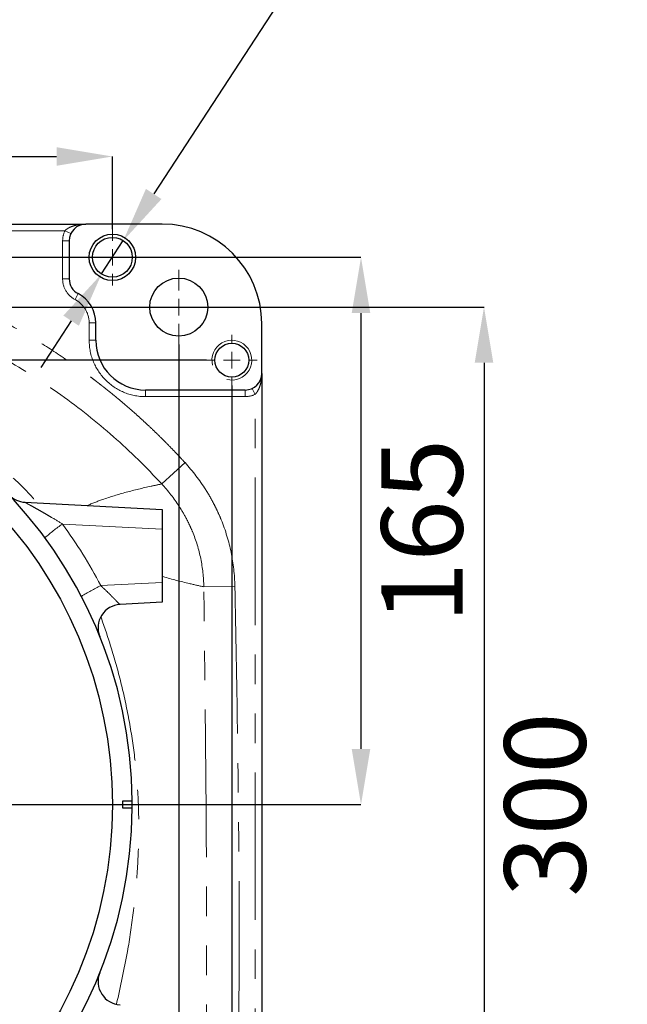
# Model space of a CAD drawing. Units: millimetres. Extents: x -136 to 8549, y 0 to 5940.
# Drawn here: x 7111 to 7634, y 4082 to 4930 of the extents above; entities that cross this region are included whole.
import ezdxf

# ---------------------------------------------------------------- set-up
doc = ezdxf.new("R2010")
doc.units = ezdxf.units.MM
doc.header["$LTSCALE"] = 20
doc.header["$PDSIZE"] = -1
doc.linetypes.add('CENTERX2', pattern=[20.32, 12.7, -2.54, 2.54, -2.54])
doc.linetypes.add('PHANTOM', pattern=[12.7, 6.35, -1.27, 1.27, -1.27, 1.27, -1.27])
doc.styles.add('SLDTEXTSTYLE2', font='HYSWLONGFANGSONG.TTF')
doc.styles.add('标准', font='txt', dxfattribs={"width": 0.667})
doc.dimstyles.new('SLDDIMSTYLE6', dxfattribs={"dimtxt": 70, "dimasz": 48, "dimexe": 0, "dimexo": 0.0625, "dimgap": 17.5, "dimtad": 2, "dimlfac": 0.35, "dimrnd": 1e-09, "dimzin": 12, "dimdsep": 46, "dimtxsty": 'SLDTEXTSTYLE2', "dimsah": 1, "dimcen": 0.09, "dimadec": 0, "dimazin": 3, "dimtfac": 1, "dimtdec": 3, "dimtofl": 0, "dimtmove": 0, "dimatfit": 3, "dimfxl": 1, "dimfrac": 2, "dimtolj": 1, "dimtzin": 12, "dimarcsym": 0})
doc.dimstyles.new('SLDDIMSTYLE7', dxfattribs={"dimtxt": 70, "dimasz": 48, "dimexe": 0, "dimexo": 0.0625, "dimgap": 17.5, "dimtad": 0, "dimtih": 1, "dimtoh": 1, "dimlfac": 0.35, "dimrnd": 1e-09, "dimzin": 12, "dimdsep": 46, "dimtxsty": 'SLDTEXTSTYLE2', "dimsah": 1, "dimcen": 0, "dimadec": 0, "dimazin": 3, "dimtfac": 1, "dimtdec": 3, "dimtmove": 0, "dimatfit": 3, "dimfxl": 1, "dimfrac": 2, "dimtolj": 1, "dimtzin": 12, "dimarcsym": 0})
doc.dimstyles.new('SLDDIMSTYLE8', dxfattribs={"dimtxt": 70, "dimasz": 48, "dimexe": 0, "dimexo": 0.0625, "dimgap": 17.5, "dimtad": 0, "dimtih": 1, "dimtoh": 1, "dimlfac": 0.35, "dimrnd": 1e-09, "dimzin": 12, "dimdsep": 46, "dimtxsty": 'SLDTEXTSTYLE2', "dimsah": 1, "dimcen": 0, "dimadec": 0, "dimazin": 3, "dimtol": 1, "dimtp": 0.018, "dimtfac": 1, "dimtdec": 3, "dimtmove": 0, "dimatfit": 3, "dimfxl": 1, "dimfrac": 2, "dimtolj": 1, "dimarcsym": 0})

# ---------------------------------------------------------------- blocks, each defined once
blk = doc.blocks.new('*D92')
at = {"color": 0, "linetype": 'Continuous', "lineweight": -2}
for p, q in [((6390.99, 4650.74), (6390.99, 3495.66)), ((7248.14, 4650.74), (7248.14, 3495.66)), ((6438.99, 3495.66), (7200.14, 3495.66))]:
    blk.add_line(p, q, dxfattribs=at)
at = {"color": 0}
for points in [[(6438.99, 3503.66), (6438.99, 3487.66), (6390.99, 3495.66)], [(7200.14, 3487.66), (7200.14, 3503.66), (7248.14, 3495.66)]]:
    blk.add_solid(points, dxfattribs=at)
at = {"layer": 'Defpoints', "color": 0}
for p in [(6390.99, 4650.8), (7248.14, 4650.8), (7248.14, 3495.66)]:
    blk.add_point(p, dxfattribs=at)
at = {"color": 0, "lineweight": 18, "insert": (6819.56, 3583.16), "char_height": 70, "attachment_point": 2, "style": '标准'}
blk.add_mtext('\\A1;300', dxfattribs=at)
blk = doc.blocks.new('*D93')
at = {"color": 0, "linetype": 'Continuous', "lineweight": -2}
for p, q in [((6423.2, 4682.94), (7511, 4682.94)), ((7511, 4634.94), (7511, 3873.8)), ((6423.2, 3825.8), (7511, 3825.8))]:
    blk.add_line(p, q, dxfattribs=at)
at = {"color": 0}
for points in [[(7519, 4634.94), (7503, 4634.94), (7511, 4682.94)], [(7503, 3873.8), (7519, 3873.8), (7511, 3825.8)]]:
    blk.add_solid(points, dxfattribs=at)
at = {"layer": 'Defpoints', "color": 0}
for p in [(6423.14, 4682.94), (6423.14, 3825.8), (7511, 3825.8)]:
    blk.add_point(p, dxfattribs=at)
at = {"color": 0, "lineweight": 18, "insert": (7528.5, 4254.37), "char_height": 70, "attachment_point": 2, "rotation": 90, "style": '标准'}
blk.add_mtext('\\A1;300', dxfattribs=at)
blk = doc.blocks.new('*D94')
at = {"color": 0, "linetype": 'Continuous', "lineweight": -2}
for p, q in [((6540.07, 5045.3), (6418.77, 4750.45)), ((6588.07, 5045.3), (6540.07, 5045.3)), ((6381.48, 4659.82), (6400.5, 4706.06)), ((6363.22, 4615.43), (6344.96, 4571.04))]:
    blk.add_line(p, q, dxfattribs=at)
at = {"color": 0}
for points in [[(6411.37, 4753.5), (6426.17, 4747.41), (6400.5, 4706.06)], [(6370.62, 4612.39), (6355.82, 4618.48), (6381.48, 4659.82)]]:
    blk.add_solid(points, dxfattribs=at)
at = {"layer": 'Defpoints', "color": 0}
for p in [(6400.5, 4706.06), (6381.48, 4659.82)]:
    blk.add_point(p, dxfattribs=at)
at = {"color": 0, "lineweight": 18, "insert": (6605.57, 5091.25), "char_height": 70, "attachment_point": 1, "style": '标准'}
blk.add_mtext('\\A1;4X\\C0;∅17.5\\C7;贯穿', dxfattribs=at)
blk = doc.blocks.new('*D95')
at = {"color": 0, "linetype": 'Continuous', "lineweight": -2}
for p, q in [((6448.14, 4750.15), (6448.14, 4812.64)), ((6496.14, 4812.64), (7142.99, 4812.64)), ((7190.99, 4750.15), (7190.99, 4812.64))]:
    blk.add_line(p, q, dxfattribs=at)
at = {"color": 0}
for points in [[(6496.14, 4820.64), (6496.14, 4804.64), (6448.14, 4812.64)], [(7142.99, 4804.64), (7142.99, 4820.64), (7190.99, 4812.64)]]:
    blk.add_solid(points, dxfattribs=at)
at = {"layer": 'Defpoints', "color": 0}
for p in [(7190.99, 4812.64), (6448.14, 4750.09), (7190.99, 4750.09)]:
    blk.add_point(p, dxfattribs=at)
at = {"color": 0, "lineweight": 18, "insert": (6819.56, 4900.14), "char_height": 70, "attachment_point": 2, "style": '标准'}
blk.add_mtext('\\A1;260', dxfattribs=at)
blk = doc.blocks.new('*D96')
at = {"color": 0, "linetype": 'Continuous', "lineweight": -2}
for p, q in [((6472.48, 4725.8), (7405.07, 4725.8)), ((7405.07, 4677.8), (7405.07, 4302.37)), ((7026.77, 4254.37), (7405.07, 4254.37))]:
    blk.add_line(p, q, dxfattribs=at)
at = {"color": 0}
for points in [[(7413.07, 4677.8), (7397.07, 4677.8), (7405.07, 4725.8)], [(7397.07, 4302.37), (7413.07, 4302.37), (7405.07, 4254.37)]]:
    blk.add_solid(points, dxfattribs=at)
at = {"layer": 'Defpoints', "color": 0}
for p in [(6472.42, 4725.8), (7026.71, 4254.37), (7405.07, 4254.37)]:
    blk.add_point(p, dxfattribs=at)
at = {"color": 0, "lineweight": 18, "insert": (7422.57, 4490.09), "char_height": 70, "attachment_point": 2, "rotation": 90, "style": '标准'}
blk.add_mtext('\\A1;165', dxfattribs=at)
blk = doc.blocks.new('*D97')
at = {"color": 0, "linetype": 'Continuous', "lineweight": -2}
for p, q in [((7375.8, 5009.43), (7226.56, 4780.38)), ((7423.8, 5009.43), (7375.8, 5009.43)), ((7181.63, 4711.44), (7200.35, 4740.16)), ((7155.43, 4671.22), (7129.23, 4631.01))]:
    blk.add_line(p, q, dxfattribs=at)
at = {"color": 0}
for points in [[(7219.85, 4784.75), (7233.26, 4776.01), (7200.35, 4740.16)], [(7162.13, 4666.86), (7148.73, 4675.59), (7181.63, 4711.44)]]:
    blk.add_solid(points, dxfattribs=at)
at = {"layer": 'Defpoints', "color": 0}
for p in [(7200.35, 4740.16), (7181.63, 4711.44)]:
    blk.add_point(p, dxfattribs=at)
at = {"color": 0, "lineweight": 18, "insert": (7441.3, 5055.38), "char_height": 70, "attachment_point": 1, "style": '标准'}
blk.add_mtext('\\A1;2x\\C0;∅12\\C7;H7贯穿', dxfattribs=at)
blk = doc.blocks.new('*D98')
at = {"color": 0, "linetype": 'Continuous', "lineweight": -2}
for p, q in [((6345.28, 4615.45), (6345.28, 3365.8)), ((7293.85, 4615.45), (7293.85, 3365.8)), ((6393.28, 3365.8), (7245.85, 3365.8))]:
    blk.add_line(p, q, dxfattribs=at)
at = {"color": 0}
for points in [[(6393.28, 3373.8), (6393.28, 3357.8), (6345.28, 3365.8)], [(7245.85, 3357.8), (7245.85, 3373.8), (7293.85, 3365.8)]]:
    blk.add_solid(points, dxfattribs=at)
at = {"layer": 'Defpoints', "color": 0}
for p in [(6345.28, 4615.52), (7293.85, 4615.52), (7293.85, 3365.8)]:
    blk.add_point(p, dxfattribs=at)
at = {"color": 0, "lineweight": 18, "insert": (6819.56, 3453.3), "char_height": 70, "attachment_point": 2, "style": '标准'}
blk.add_mtext('\\A1;332', dxfattribs=at)
blk = doc.blocks.new('*D99')
at = {"color": 0, "linetype": 'Continuous', "lineweight": -2}
for p, q in [((7272.07, 4637.23), (6266.95, 4637.23)), ((6266.95, 4589.23), (6266.95, 3919.52)), ((7272.07, 3871.52), (6266.95, 3871.52))]:
    blk.add_line(p, q, dxfattribs=at)
at = {"color": 0}
for points in [[(6274.95, 4589.23), (6258.95, 4589.23), (6266.95, 4637.23)], [(6258.95, 3919.52), (6274.95, 3919.52), (6266.95, 3871.52)]]:
    blk.add_solid(points, dxfattribs=at)
at = {"layer": 'Defpoints', "color": 0}
for p in [(7272.14, 4637.23), (6266.95, 3871.52), (7272.14, 3871.52)]:
    blk.add_point(p, dxfattribs=at)
at = {"color": 0, "lineweight": 18, "insert": (6179.45, 4254.37), "char_height": 70, "attachment_point": 2, "rotation": 90, "style": '标准'}
blk.add_mtext('\\A1;268', dxfattribs=at)
blk = doc.blocks.new('SW_CENTERMARKSYMBOL_2')
at = {"color": 0, "linetype": 'Continuous', "lineweight": 18}
for p, q in [((0, 14.29), (0, 32.14)), ((-14.29, 0), (-32.14, 0)), ((0, 0), (-7.14, 0)), ((0, 0), (0, 7.14)), ((0, 0), (0, -7.14)), ((0, 0), (7.14, 0)), ((14.29, 0), (32.14, 0)), ((0, -14.29), (0, -32.14))]:
    blk.add_line(p, q, dxfattribs=at)
blk = doc.blocks.new('SW_CENTERMARKSYMBOL_9')
at = {"color": 0, "linetype": 'Continuous', "lineweight": 18}
for p, q in [((0, 14.29), (0, 21.71)), ((-14.29, 0), (-21.71, 0)), ((0, 0), (-7.14, 0)), ((0, 0), (0, 7.14)), ((0, 0), (0, -7.14)), ((0, 0), (7.14, 0)), ((14.29, 0), (21.71, 0)), ((0, -14.29), (0, -21.71))]:
    blk.add_line(p, q, dxfattribs=at)
blk = doc.blocks.new('SW_CENTERMARKSYMBOL_12')
at = {"color": 0, "linetype": 'Continuous', "lineweight": 18}
for p, q in [((0, 14.29), (0, 24.29)), ((-14.29, 0), (-24.29, 0)), ((0, 0), (-7.14, 0)), ((0, 0), (0, 7.14)), ((0, 0), (0, -7.14)), ((0, 0), (7.14, 0)), ((14.29, 0), (24.29, 0)), ((0, -14.29), (0, -24.29))]:
    blk.add_line(p, q, dxfattribs=at)

msp = doc.modelspace()

# ---------------------------------------------------------------- linework, layer by layer
at = {"color": 7, "linetype": 'Continuous', "lineweight": 25}
for p, q in [((6470.9933694, 4754.3732057), (7168.1362265, 4754.3732057)), ((7233.8505122, 4754.3732057), (7168.1362265, 4754.3732057)), ((7153.8505122, 4740.0874914), (7153.8505122, 4707.1404634)), ((7176.7076551, 4654.3732057), (7176.7076551, 4669.2361801)), ((7319.5647979, 4625.8017772), (7319.5647979, 4668.65892)), ((7319.5647979, 4625.8017772), (7319.5647979, 3882.9446343)), ((7305.2790836, 4611.5160629), (7219.5647979, 4611.5160629)), ((7115.6312108, 4514.8545311), (7233.8505122, 4508.65892)), ((7233.8505122, 4508.65892), (7233.8505122, 4491.5395566)), ((7233.8505122, 4491.5395566), (7233.8505122, 4445.7782835)), ((7233.8505122, 4445.7782835), (7233.8505122, 4428.65892)), ((7233.8505122, 4428.65892), (7197.597017, 4426.7589548)), ((7199.5647979, 4257.2303486), (7199.5647979, 4251.5160629)), ((7208.1257222, 4257.2303486), (7199.5647979, 4257.2303486)), ((7199.5647979, 4251.5160629), (7208.1257222, 4251.5160629))]:
    msp.add_line(p, q, dxfattribs=at)
at = {"color": 8, "linetype": 'PHANTOM', "lineweight": 18}
for p, q in [((7150.0660684, 4748.65892), (6489.0635274, 4748.65892)), ((7155.2289707, 4746.2099404), (7150.0660684, 4748.65892)), ((7148.1362265, 4707.1404634), (7148.1362265, 4740.0874914)), ((7153.8505122, 4740.0874914), (7148.1362265, 4740.0874914)), ((7153.8505122, 4707.1404634), (7148.1362265, 4707.1404634)), ((7161.4695598, 4694.5057023), (7158.8028932, 4689.4517979)), ((7170.9933694, 4654.3732057), (7170.9933694, 4669.2361801)), ((7176.7076551, 4669.2361801), (7170.9933694, 4669.2361801)), ((7176.7076551, 4654.3732057), (7170.9933694, 4654.3732057)), ((7219.5647979, 4611.5160629), (7219.5647979, 4605.8017772)), ((7305.2790836, 4605.8017772), (7219.5647979, 4605.8017772)), ((7305.2790836, 4611.5160629), (7305.2790836, 4605.8017772)), ((7311.4015326, 4612.8945214), (7313.8505122, 4607.7316191)), ((7313.8505122, 3901.0147924), (7313.8505122, 4607.7316191)), ((7253.5080605, 4548.9446485), (7233.4248771, 4530.5783155)), ((7233.8505122, 4491.5395566), (7147.952683, 4496.041271)), ((7180.9384868, 4443.0052817), (7233.8505122, 4445.7782835)), ((7296.4767, 4442.4828457), (7269.7300995, 4441.9473995))]:
    msp.add_line(p, q, dxfattribs=at)
at = {"color": 7, "linetype": 'CENTERX2', "lineweight": 18, "ltscale": 2.857143}
msp.add_line((6956.7076551, 4254.3732057), (7236.7076551, 4254.3732057), dxfattribs=at)
at = {"color": 7, "linetype": 'Continuous', "lineweight": 25}
for centre, radius in [((7190.9933694, 4725.8017772), 20), ((7190.9933694, 4725.8017772), 17.1428571), ((7248.1362265, 4682.9446343), 25), ((7293.8505122, 4637.2303486), 14.5714286), ((6819.5647979, 4254.3732057), 371.4285714)]:
    msp.add_circle(centre, radius, dxfattribs=at)
for centre, radius, start, end in [((7168.1362265, 4740.0874914), 14.2857143, 90, 180), ((7233.8505122, 4668.65892), 85.7142857, 0, 90), ((7168.1362265, 4707.1404634), 14.2857143, 180, 242.1818607154), ((7148.1362265, 4669.2361801), 28.5714286, 0, 62.1818607154), ((7219.5647979, 4654.3732057), 42.8571429, 180, 270), ((6819.5647979, 4254.3732057), 388.5714286, 0.4212962928, 359.5787037072), ((7305.2790836, 4625.8017772), 14.2857143, 270, 0), ((7116.67793, 4534.8271218), 20, 223.3478313071, 267), ((7198.6437361, 4406.7863641), 20, 93, 201.9031750993), ((6819.5647979, 4254.3732057), 388.5714286, 359.5787037072, 0.4212962928), ((7198.6437361, 4101.9600473), 20, 158.0968249007, 267)]:
    msp.add_arc(centre, radius, start, end, dxfattribs=at)
at = {"color": 8, "linetype": 'PHANTOM', "lineweight": 18}
for centre, radius, start, end in [((7168.1362265, 4740.0874914), 20, 154.6230664748, 180), ((7168.1362265, 4707.1404634), 20, 180, 242.1818607154), ((7148.1362265, 4669.2361801), 22.8571429, 0, 62.1818607154), ((7219.5647979, 4654.3732057), 48.5714286, 180, 270), ((7305.2790836, 4625.8017772), 20, 270, 295.3769335252), ((7234.5414055, 4370.1418203), 152.801435, 124.5186733436, 131.7100550027), ((6818.5180788, 4254.3732057), 408.5714286, 27.4960137068, 36.2631886707), ((7266.5158981, 4268.577612), 194.2897457, 116.1334152555, 121.7616467918)]:
    msp.add_arc(centre, radius, start, end, dxfattribs=at)
at = {"color": 7, "linetype": 'Continuous', "lineweight": 18}
msp.add_arc((7293.8505122, 4637.2303486), 17.1428571, 255, 195, dxfattribs=at)
at = {"color": 8, "linetype": 'PHANTOM', "lineweight": 18}
for points, knots in [([(7150.0660684, 4748.65892), (7150.6552216, 4749.279942), (7151.3064861, 4749.8074878), (7152.6869122, 4750.7505982), (7153.4117019, 4751.1600813), (7155.6173619, 4752.2394534), (7157.1556633, 4752.7770955), (7160.2476693, 4753.6041982), (7161.8166811, 4753.8955244), (7164.1820736, 4754.1842122), (7164.9713002, 4754.2552201), (7166.5520044, 4754.349726), (7167.3472217, 4754.3732057), (7168.1362265, 4754.3732057)], [0, 0, 0, 0, 0.125, 0.125, 0.25, 0.25, 0.5, 0.5, 0.75, 0.75, 0.875, 0.875, 1, 1, 1, 1]), ([(6462.4219408, 4619.2850978), (6463.3699235, 4620.0075768), (6465.2660676, 4621.4526712), (6468.1272127, 4623.5985918), (6471.0010339, 4625.7288306), (6473.8887411, 4627.8418189), (6481.342806, 4633.2273888), (6493.5254362, 4641.6570335), (6510.7248987, 4652.6939943), (6531.1888785, 4664.8440844), (6555.1357431, 4677.6956901), (6582.7112037, 4690.695638), (6610.8760272, 4702.2356363), (6639.6042598, 4712.3030599), (6668.8687193, 4720.888677), (6708.5391126, 4730.3147639), (6758.8488033, 4738.1902219), (6819.8223786, 4741.3254731), (6880.8279112, 4738.1381074), (6931.1769069, 4730.2016345), (6970.7831552, 4720.747456), (6999.9678968, 4712.1596808), (7028.6730635, 4702.0769033), (7056.8966147, 4690.4865214), (7084.5553023, 4677.4151978), (7111.5042253, 4662.9114673), (7137.5962424, 4647.0722089), (7155.9959477, 4634.5566029), (7167.3565446, 4626.3029621), (7172.0548343, 4622.8229094), (7175.1568962, 4620.4642136), (7176.7076545, 4619.2850731)], [0, 0, 0, 0, 0.0046584995, 0.0093178779, 0.0139783069, 0.0186399582, 0.0233030032, 0.0499205822, 0.0765291291, 0.103160767, 0.1429211448, 0.1827003805, 0.222261595, 0.2618304147, 0.3016259121, 0.3414047022, 0.4211381881, 0.5002610043, 0.5796143432, 0.6594799377, 0.6990831957, 0.7387043743, 0.7783271636, 0.8179433027, 0.8579006841, 0.8978398747, 0.9375023816, 0.9771488587, 0.9847690833, 0.9923858808, 1, 1, 1, 1]), ([(7233.4248771, 4530.5783155), (7220.1885637, 4544.9568684), (7206.3287311, 4558.5190939), (7177.4082199, 4584.0713629), (7162.346761, 4596.0603962), (7131.029579, 4618.4749189), (7114.7724317, 4628.8985491), (7093.6850276, 4640.9252872), (7089.4290999, 4643.2803002), (7080.839256, 4647.888223), (7076.4991943, 4650.1440345), (7063.4295205, 4656.7224822), (7054.638351, 4660.8637928), (7028.0356061, 4672.5701676), (7009.9945241, 4679.4168248), (6973.311115, 4691.2281531), (6954.6688833, 4696.1931087), (6926.2463764, 4702.2033062), (6916.6957918, 4703.9675128), (6902.2528859, 4706.2475022), (6897.4121002, 4706.9472073), (6887.7387612, 4708.2164289), (6882.903872, 4708.7864413), (6858.7382005, 4711.3180939), (6839.4335907, 4712.3300205), (6800.8790208, 4712.3708067), (6781.6290738, 4711.3991901), (6752.7952946, 4708.4488768), (6743.190937, 4707.2149845), (6728.7949017, 4704.9830908), (6723.9979717, 4704.1756801), (6714.4076412, 4702.4327851), (6709.6073697, 4701.4957825), (6685.7306633, 4696.5113051), (6666.9952289, 4691.562742), (6630.2304988, 4679.8111743), (6612.2012177, 4673.008146), (6576.8490394, 4657.5469902), (6559.5249639, 4648.8919706), (6538.3250693, 4636.8777508), (6534.1039976, 4634.4127139), (6525.7339519, 4629.3775497), (6521.5837857, 4626.8069051), (6509.2376452, 4618.9361079), (6501.1460228, 4613.4771038), (6489.2181379, 4604.9695954), (6485.2759007, 4602.079666), (6477.4807685, 4596.2083441), (6473.6254957, 4593.2253112), (6462.1857982, 4584.1349478), (6454.7273859, 4577.8864762), (6432.8550913, 4558.5777206), (6418.9413578, 4544.9572221), (6405.7047188, 4530.5783155)], [0, 0, 0, 0, 0.0625, 0.0625, 0.125, 0.125, 0.1875, 0.1875, 0.203125, 0.203125, 0.21875, 0.21875, 0.25, 0.25, 0.3125, 0.3125, 0.375, 0.375, 0.40625, 0.40625, 0.421875, 0.421875, 0.4375, 0.4375, 0.5, 0.5, 0.5625, 0.5625, 0.59375, 0.59375, 0.609375, 0.609375, 0.625, 0.625, 0.6875, 0.6875, 0.75, 0.75, 0.8125, 0.8125, 0.828125, 0.828125, 0.84375, 0.84375, 0.875, 0.875, 0.890625, 0.890625, 0.90625, 0.90625, 0.9375, 0.9375, 1, 1, 1, 1]), ([(6512.5365229, 4514.2800442), (6513.9446476, 4515.8725628), (6521.6776809, 4524.6182358), (6538.3831706, 4540.4585008), (6562.9147395, 4561.340617), (6590.6362259, 4581.1046947), (6619.8049698, 4598.6537925), (6650.1682206, 4613.7284576), (6681.5657544, 4626.2071384), (6713.7902392, 4636.102296), (6746.7072022, 4643.3955541), (6780.0612351, 4648.0012248), (6813.6717472, 4649.8139245), (6847.3406324, 4648.9019955), (6880.8266827, 4645.296635), (6913.9526991, 4638.9927514), (6946.511802, 4629.9364668), (6978.333862, 4618.2411072), (7009.117174, 4604.0499177), (7038.740869, 4587.3810182), (7067.0392851, 4568.2863688), (7093.7043776, 4546.7514828), (7113.5594251, 4528.684215), (7123.7665944, 4517.2187796), (7126.3725305, 4514.2916024)], [0, 0, 0, 0, 0.0092521979, 0.0508105215, 0.1000103148, 0.1493694781, 0.1987254005, 0.2479207598, 0.296594666, 0.3454296648, 0.3942623349, 0.442933055, 0.4915426613, 0.5403151766, 0.5890883574, 0.6376988742, 0.6866582564, 0.7357801306, 0.7849051499, 0.833868835, 0.8834523036, 0.9331971346, 0.9829449282, 1, 1, 1, 1]), ([(7313.8505122, 4607.7316191), (7314.4715342, 4608.3207722), (7314.99908, 4608.9720367), (7315.9421904, 4610.3524629), (7316.3516735, 4611.0772526), (7317.4310456, 4613.2829126), (7317.9686877, 4614.821214), (7318.7957904, 4617.91322), (7319.0871166, 4619.4822317), (7319.3758044, 4621.8476243), (7319.4468123, 4622.6368509), (7319.5413182, 4624.2175551), (7319.5647979, 4625.0127724), (7319.5647979, 4625.8017772)], [0, 0, 0, 0, 0.125, 0.125, 0.25, 0.25, 0.5, 0.5, 0.75, 0.75, 0.875, 0.875, 1, 1, 1, 1]), ([(7176.7076545, 4619.2850731), (7177.5415671, 4618.6451891), (7179.2093022, 4617.3654903), (7181.6975202, 4615.4288338), (7184.1766187, 4613.4809215), (7185.8202993, 4612.1710047), (7186.6421188, 4611.5160629)], [0, 0, 0, 0, 0.2500333261, 0.5000396482, 0.7500261458, 1, 1, 1, 1]), ([(7186.6421188, 4611.5160629), (7187.6339386, 4610.720105), (7189.6175937, 4609.1281767), (7192.5734203, 4606.7158209), (7195.5148231, 4604.2855845), (7198.4403949, 4601.8357074), (7201.350513, 4599.3666613), (7204.2450756, 4596.8783198), (7207.1241126, 4594.3707169), (7210.9440185, 4590.9998629), (7215.6789002, 4586.7391389), (7221.2938955, 4581.5531598), (7226.8392774, 4576.2965907), (7232.3149135, 4570.9693235), (7237.7212813, 4565.5717923), (7243.0566007, 4560.1023711), (7248.3275143, 4554.5671351), (7251.7809242, 4550.8191228), (7253.5080605, 4548.9446485)], [0, 0, 0, 0, 0.0416187972, 0.0832382454, 0.124860096, 0.1664861, 0.2081180079, 0.2497575694, 0.2914065334, 0.3330666474, 0.4164839159, 0.4998586687, 0.5832049241, 0.6665367152, 0.7498680821, 0.8332130651, 0.9165856979, 1, 1, 1, 1]), ([(7253.5080605, 4548.9446485), (7260.1772224, 4541.6520658), (7266.1112478, 4533.891102), (7273.9292834, 4521.5596376), (7276.3538269, 4517.3335296), (7279.7119854, 4510.8168257), (7280.7848655, 4508.6149604), (7282.835724, 4504.1507647), (7283.815339, 4501.884358), (7288.4515415, 4490.4430026), (7291.2668471, 4481.103473), (7295.180434, 4462.0661877), (7296.2787979, 4452.3684493), (7296.4767, 4442.4828457)], [0, 0, 0, 0, 0.25, 0.25, 0.375, 0.375, 0.4375, 0.4375, 0.5, 0.5, 0.75, 0.75, 1, 1, 1, 1]), ([(7169.235358, 4512.0452568), (7173.6165696, 4513.8066756), (7184.45121, 4518.1626258), (7202.8575843, 4523.60521), (7220.0292269, 4527.8139621), (7230.3702584, 4529.9479582), (7233.4248771, 4530.5783155)], [0, 0, 0, 0, 0.2191281966, 0.5418992347, 0.8646824418, 1, 1, 1, 1]), ([(7269.7300995, 4441.9473995), (7269.5963, 4450.2092009), (7268.6893059, 4458.3088743), (7265.403084, 4474.1995169), (7263.0237657, 4481.990467), (7259.0926978, 4491.5285055), (7258.2621129, 4493.4163052), (7256.5230877, 4497.1329153), (7255.6133172, 4498.9649778), (7252.765951, 4504.3842107), (7250.7105181, 4507.8945684), (7244.0859356, 4518.1269144), (7239.061697, 4524.5522581), (7233.4248771, 4530.5783155)], [0, 0, 0, 0, 0.25, 0.25, 0.5, 0.5, 0.5625, 0.5625, 0.625, 0.625, 0.75, 0.75, 1, 1, 1, 1]), ([(7115.6312108, 4514.8545311), (7115.6030649, 4514.8560061), (7115.6164868, 4514.8366153), (7115.7235512, 4514.7574703), (7115.8184867, 4514.6969534), (7116.0804391, 4514.5399488), (7116.2458185, 4514.4443499), (7116.6348064, 4514.2238472), (7116.858225, 4514.0990761), (7117.5790623, 4513.69979), (7118.1324633, 4513.3971181), (7119.3343757, 4512.7413188), (7119.9878723, 4512.3855249), (7122.0015147, 4511.2868756), (7123.4263217, 4510.5062941), (7126.3667007, 4508.87754), (7127.8836096, 4508.0287263), (7130.9273768, 4506.3032079), (7132.4627594, 4505.4218774), (7135.5525369, 4503.6231926), (7137.1108604, 4502.7034932), (7141.7772479, 4499.9084584), (7144.8733566, 4497.9994441), (7147.952683, 4496.041271)], [0, 0, 0, 0, 0.03125, 0.03125, 0.0625, 0.0625, 0.09375, 0.09375, 0.125, 0.125, 0.1875, 0.1875, 0.25, 0.25, 0.375, 0.375, 0.5, 0.5, 0.625, 0.625, 0.75, 0.75, 1, 1, 1, 1]), ([(7269.7300995, 4441.9473995), (7265.5897013, 4442.8919217), (7253.9263549, 4445.5526056), (7242.1092288, 4448.453992), (7234.0854595, 4450.9284637), (7233.8505122, 4451.0009197)], [0, 0, 0, 0, 0.3482172305, 0.9809148838, 1, 1, 1, 1]), ([(7180.9384868, 4443.0052817), (7182.9330558, 4441.1863197), (7184.8565005, 4439.3691335), (7187.6329974, 4436.6618527), (7188.5291518, 4435.7734958), (7190.2397026, 4434.055691), (7191.0577237, 4433.2226418), (7192.2247197, 4432.0243869), (7192.6024706, 4431.634817), (7193.3220748, 4430.8911729), (7193.6658095, 4430.535167), (7194.3204537, 4429.857703), (7194.6313746, 4429.5362286), (7195.2186855, 4428.9320413), (7195.4966755, 4428.6477095), (7196.2624504, 4427.8738242), (7196.6769996, 4427.4683574), (7197.3036893, 4426.9074936), (7197.5146105, 4426.7546361), (7197.597017, 4426.7589548)], [0, 0, 0, 0, 0.25, 0.25, 0.375, 0.375, 0.5, 0.5, 0.5625, 0.5625, 0.625, 0.625, 0.6875, 0.6875, 0.75, 0.75, 0.875, 0.875, 1, 1, 1, 1]), ([(7271.0329953, 3955.2031491), (7271.4412391, 3995.7605183), (7271.7909794, 4036.3207477), (7272.152704, 4117.4506602), (7272.1599065, 4158.0239636), (7271.8136754, 4239.1610686), (7271.4638734, 4279.7234034), (7270.6262788, 4360.8397829), (7270.1473815, 4401.3939662), (7269.7300995, 4441.9473995)], [0, 0, 0, 0, 0.25, 0.25, 0.5, 0.5, 0.75, 0.75, 1, 1, 1, 1]), ([(7296.4767, 4442.4828457), (7297.2948956, 4401.6123539), (7298.0699847, 4360.741299), (7299.3082476, 4278.9951141), (7299.7662633, 4238.1199166), (7300.2002728, 4156.3632243), (7300.1744311, 4115.4826137), (7299.6474525, 4033.7295804), (7299.1488168, 3992.8553852), (7298.500478, 3951.9826678)], [0, 0, 0, 0, 0.25, 0.25, 0.5, 0.5, 0.75, 0.75, 1, 1, 1, 1]), ([(7181.2159498, 4415.7889244), (7184.1231241, 4407.3609021), (7190.4978574, 4388.8802786), (7198.6447593, 4359.3522284), (7205.5427868, 4327.5759196), (7210.4925461, 4295.3784178), (7213.3817304, 4262.4326682), (7214.0030524, 4228.9052469), (7212.5747448, 4194.9216342), (7209.2099761, 4161.1852914), (7203.7016861, 4123.6662986), (7197.9045668, 4097.7363951), (7194.5589764, 4082.7719222)], [0, 0, 0, 0, 0.0798099548, 0.1750040132, 0.2705234086, 0.3660667799, 0.461293643, 0.5615597999, 0.6620368687, 0.7626054421, 0.8629966196, 1, 1, 1, 1])]:
    msp.add_open_spline(points, degree=3, knots=knots, dxfattribs=at)

# ---------------------------------------------------------------- block references
at = {"color": 7, "linetype": 'Continuous', "lineweight": 18}
for name, p in [('SW_CENTERMARKSYMBOL_12', (7190.9933694, 4725.8017772)), ('SW_CENTERMARKSYMBOL_2', (7248.1362265, 4682.9446343)), ('SW_CENTERMARKSYMBOL_9', (7293.8505122, 4637.2303486))]:
    msp.add_blockref(name, p, dxfattribs=at)

# ---------------------------------------------------------------- dimensions: what is measured, and where the dimension line sits
for p1, p2, text, dimstyle, picture, middle in [((6381.481825, 4659.8247181), (6400.5049137, 4706.0645505), '4X\\C0;∅17.5\\C7;贯穿', 'SLDDIMSTYLE7', '*D94', (6540.0653924, 5045.2972171)), ((7181.6346819, 4711.4388903), (7200.3520568, 4740.1646641), '2x\\C0;∅12\\C7;H7贯穿', 'SLDDIMSTYLE8', '*D97', (7375.8037451, 5009.4324181))]:
    dim = msp.add_diameter_dim_2p(p1=p1, p2=p2, text=text, dimstyle=dimstyle, override={"dimtxsty": '标准'}, dxfattribs=at)
    dim.commit()
    dim.dimension.update_dxf_attribs({"geometry": picture, "text_midpoint": middle, "dimtype": 163})
for base, p1, p2, override, picture, middle in [((7190.9933694, 4812.6366753), (6448.1362265, 4750.0874914), (7190.9933694, 4750.0874914), {"dimtxsty": '标准'}, '*D95', (6819.5647979, 4812.6366753)), ((7248.1362265, 3495.6600964), (6390.9933694, 4650.8017772), (7248.1362265, 4650.8017772), {"dimgap": 17.5, "dimtad": 1, "dimdec": 2, "dimlfac": 0.35, "dimpost": '<>', "dimtxsty": '标准', "dimse1": 0, "dimse2": 0, "dimsd1": 0, "dimsd2": 0, "dimtofl": 0, "dimtvp": 0.1, "dimfrac": 0}, '*D92', (6819.5647979, 3495.6600964)), ((7293.8505122, 3365.8017772), (6345.2790836, 4615.5160629), (7293.8505122, 4615.5160629), {"dimgap": 17.5, "dimtad": 1, "dimdec": 2, "dimlfac": 0.35, "dimpost": '<>', "dimtxsty": '标准', "dimse1": 0, "dimse2": 0, "dimsd1": 0, "dimsd2": 0, "dimtofl": 0, "dimtvp": 0.1, "dimfrac": 0}, '*D98', (6819.5647979, 3365.8017772))]:
    dim = msp.add_linear_dim(base=base, p1=p1, p2=p2, dimstyle='SLDDIMSTYLE6', override=override, dxfattribs=at)
    dim.commit()
    dim.dimension.update_dxf_attribs({"geometry": picture, "text_midpoint": middle, "dimtype": 160})
for base, p1, p2, picture, middle in [((7405.0677573, 4254.3732057), (6472.4219408, 4725.8017772), (7026.7076551, 4254.3732057), '*D96', (7405.0677573, 4490.0874914)), ((7511.0048751, 3825.8017772), (6423.1362265, 4682.9446343), (6423.1362265, 3825.8017772), '*D93', (7511.0048751, 4254.3732057)), ((6266.949211, 3871.5160629), (7272.1362265, 4637.2303486), (7272.1362265, 3871.5160629), '*D99', (6266.949211, 4254.3732057))]:
    dim = msp.add_linear_dim(base=base, p1=p1, p2=p2, angle=90, dimstyle='SLDDIMSTYLE6', override={"dimtxsty": '标准'}, dxfattribs=at)
    dim.commit()
    dim.dimension.update_dxf_attribs({"geometry": picture, "text_midpoint": middle, "dimtype": 160})

doc.saveas('drawing.dxf')
